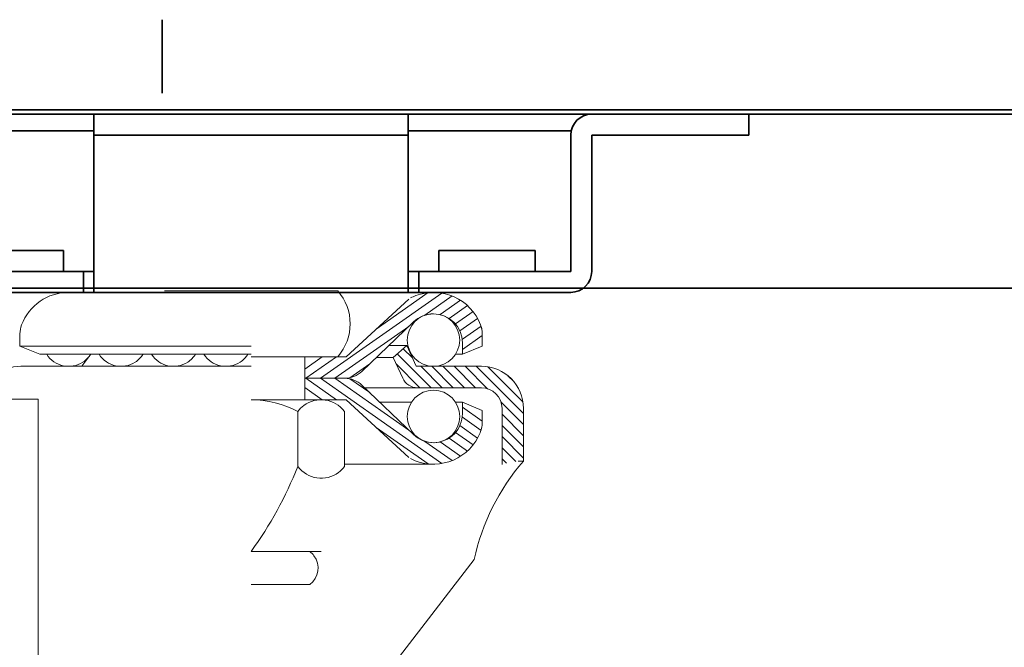
# Model space of a CAD drawing. Extents: x 27 to 266, y -289 to -16.
# Drawn here: x 173 to 182, y -271 to -266 of the extents above; entities that cross this region are included whole.
import ezdxf

# ---------------------------------------------------------------- set-up
doc = ezdxf.new("R2010")
doc.units = 0
doc.header["$MEASUREMENT"] = 0
doc.layers.add('Layer 1', color=7, linetype='Continuous')

# ---------------------------------------------------------------- blocks, each defined once
blk = doc.blocks.new('block 641')
at = {"layer": 'Layer 1', "color": 7, "lineweight": 18, "true_color": 0xffffff}
blk.add_open_spline([(172.7217, -269.0739), (172.7608, -268.8967), (172.9179, -268.7706), (173.0993, -268.7706)], degree=3, dxfattribs=at)
blk = doc.blocks.new('block 642')
at = {"layer": 'Layer 1', "color": 7, "lineweight": 18, "true_color": 0xffffff}
blk.add_lwpolyline([(173.2573, -269.0739), (171.5751, -269.0739)], dxfattribs=at)
blk = doc.blocks.new('block 643')
at = {"layer": 'Layer 1', "color": 7, "lineweight": 18, "true_color": 0xffffff}
blk.add_lwpolyline([(173.2573, -269.0739), (171.5751, -269.0739)], dxfattribs=at)
blk = doc.blocks.new('block 644')
at = {"layer": 'Layer 1', "color": 7, "lineweight": 18, "true_color": 0xffffff}
blk.add_lwpolyline([(173.2573, -269.0739), (173.2573, -275.7462)], dxfattribs=at)
blk = doc.blocks.new('block 645')
at = {"layer": 'Layer 1', "color": 7, "lineweight": 18, "true_color": 0xffffff}
blk.add_lwpolyline([(177.266, -270.5446), (173.0859, -275.9685)], dxfattribs=at)
blk = doc.blocks.new('block 658')
at = {"layer": 'Layer 1', "color": 7, "lineweight": 18, "true_color": 0xffffff}
blk.add_lwpolyline([(173.2735, -268.6606), (173.0915, -268.5848)], dxfattribs=at)
blk = doc.blocks.new('block 659')
at = {"layer": 'Layer 1', "color": 7, "lineweight": 18, "true_color": 0xffffff}
blk.add_lwpolyline([(176.2327, -268.8173), (176.7074, -268.3628)], dxfattribs=at)
blk = doc.blocks.new('block 660')
at = {"layer": 'Layer 1', "color": 7, "lineweight": 18, "true_color": 0xffffff}
blk.add_lwpolyline([(176.645, -268.581), (176.5195, -268.6904)], dxfattribs=at)
blk = doc.blocks.new('block 661')
at = {"layer": 'Layer 1', "color": 7, "lineweight": 18, "true_color": 0xffffff}
blk.add_lwpolyline([(176.7317, -268.7706), (176.645, -268.581)], dxfattribs=at)
blk = doc.blocks.new('block 662')
at = {"layer": 'Layer 1', "color": 7, "lineweight": 18, "true_color": 0xffffff}
blk.add_lwpolyline([(177.1564, -268.6606), (177.3384, -268.5848)], dxfattribs=at)
blk = doc.blocks.new('block 663')
at = {"layer": 'Layer 1', "color": 7, "lineweight": 18, "true_color": 0xffffff}
blk.add_lwpolyline([(177.1564, -268.5544), (177.1564, -268.6606)], dxfattribs=at)
blk = doc.blocks.new('block 664')
at = {"layer": 'Layer 1', "color": 7, "lineweight": 18, "true_color": 0xffffff}
blk.add_lwpolyline([(175.9838, -268.8805), (176.6641, -268.4042)], dxfattribs=at)
blk = doc.blocks.new('block 665')
at = {"layer": 'Layer 1', "color": 7, "lineweight": 18, "true_color": 0xffffff}
blk.add_open_spline([(176.0113, -268.0767), (176.163, -268.2505), (176.163, -268.5096), (176.0113, -268.6834)], degree=3, dxfattribs=at)
blk = doc.blocks.new('block 666')
at = {"layer": 'Layer 1', "color": 7, "lineweight": 18, "true_color": 0xffffff}
blk.add_lwpolyline([(175.8516, -268.8805), (176.9686, -268.0984)], dxfattribs=at)
blk = doc.blocks.new('block 667')
at = {"layer": 'Layer 1', "color": 7, "lineweight": 18, "true_color": 0xffffff}
blk.add_lwpolyline([(176.0871, -268.6834), (176.6636, -268.1542)], dxfattribs=at)
blk = doc.blocks.new('block 668')
at = {"layer": 'Layer 1', "color": 7, "lineweight": 18, "true_color": 0xffffff}
blk.add_open_spline([(176.6502, -268.5298), (176.6502, -268.3968), (176.758, -268.289), (176.891, -268.289), (177.024, -268.289), (177.1318, -268.3968), (177.1318, -268.5298), (177.1318, -268.6628), (177.024, -268.7706), (176.891, -268.7706), (176.758, -268.7706), (176.6502, -268.6628), (176.6502, -268.5298), (176.6502, -268.5298), (176.6502, -268.5298), (176.6502, -268.5298)], degree=3, knots=[0, 0, 0, 0, 1, 1, 1, 2, 2, 2, 3, 3, 3, 4, 4, 4, 5, 5, 5, 5], dxfattribs=at)
blk = doc.blocks.new('block 669')
at = {"layer": 'Layer 1', "color": 7, "lineweight": 18, "true_color": 0xffffff}
blk.add_open_spline([(175.215, -269.0777), (175.3647, -269.0777), (175.5121, -269.1146), (175.6441, -269.1852)], degree=3, dxfattribs=at)
blk = doc.blocks.new('block 670')
at = {"layer": 'Layer 1', "color": 7, "lineweight": 18, "true_color": 0xffffff}
blk.add_lwpolyline([(175.9355, -268.6834), (175.215, -268.6834)], dxfattribs=at)
blk = doc.blocks.new('block 671')
at = {"layer": 'Layer 1', "color": 7, "lineweight": 18, "true_color": 0xffffff}
blk.add_lwpolyline([(175.8586, -269.0777), (175.215, -269.0777)], dxfattribs=at)
blk = doc.blocks.new('block 672')
at = {"layer": 'Layer 1', "color": 7, "lineweight": 18, "true_color": 0xffffff}
blk.add_lwpolyline([(175.7548, -270.7757), (175.215, -270.7757)], dxfattribs=at)
blk = doc.blocks.new('block 673')
at = {"layer": 'Layer 1', "color": 7, "lineweight": 18, "true_color": 0xffffff}
blk.add_lwpolyline([(175.8586, -270.4723), (175.215, -270.4723)], dxfattribs=at)
blk = doc.blocks.new('block 674')
at = {"layer": 'Layer 1', "color": 7, "lineweight": 18, "true_color": 0xffffff}
blk.add_lwpolyline([(175.8586, -270.4723), (175.215, -270.4723)], dxfattribs=at)
blk = doc.blocks.new('block 675')
at = {"layer": 'Layer 1', "color": 7, "lineweight": 18, "true_color": 0xffffff}
blk.add_open_spline([(175.6441, -269.6906), (175.5335, -269.9677), (175.3894, -270.2302), (175.215, -270.4723)], degree=3, dxfattribs=at)
blk = doc.blocks.new('block 676')
at = {"layer": 'Layer 1', "color": 7, "lineweight": 18, "true_color": 0xffffff}
blk.add_lwpolyline([(176.0871, -268.6834), (175.215, -268.6834)], dxfattribs=at)
blk = doc.blocks.new('block 677')
at = {"layer": 'Layer 1', "color": 7, "lineweight": 18, "true_color": 0xffffff}
blk.add_lwpolyline([(176.0871, -269.0777), (175.215, -269.0777)], dxfattribs=at)
blk = doc.blocks.new('block 678')
at = {"layer": 'Layer 1', "color": 7, "lineweight": 18, "true_color": 0xffffff}
blk.add_open_spline([(177.266, -270.5446), (177.3376, -270.2103), (177.493, -269.8996), (177.7177, -269.6419)], degree=3, dxfattribs=at)
blk = doc.blocks.new('block 679')
at = {"layer": 'Layer 1', "color": 7, "lineweight": 18, "true_color": 0xffffff}
blk.add_open_spline([(177.3237, -269.3701), (177.3176, -269.3862), (177.3107, -269.402), (177.3028, -269.4173), (177.1865, -269.6447), (176.9078, -269.7348), (176.6803, -269.6185)], degree=3, knots=[0, 0, 0, 0, 1, 1, 1, 2, 2, 2, 2], dxfattribs=at)
blk = doc.blocks.new('block 680')
at = {"layer": 'Layer 1', "color": 7, "lineweight": 18, "true_color": 0xffffff}
blk.add_open_spline([(176.0732, -269.6906), (176.0578, -269.7112), (176.0395, -269.7295), (176.019, -269.7449), (175.9005, -269.8334), (175.7326, -269.8091), (175.6441, -269.6906)], degree=3, knots=[0, 0, 0, 0, 1, 1, 1, 2, 2, 2, 2], dxfattribs=at)
blk = doc.blocks.new('block 681')
at = {"layer": 'Layer 1', "color": 7, "lineweight": 18, "true_color": 0xffffff}
blk.add_open_spline([(175.7548, -270.4723), (175.7691, -270.4831), (175.7819, -270.4959), (175.7927, -270.5102), (175.8555, -270.594), (175.8385, -270.7128), (175.7548, -270.7757)], degree=3, knots=[0, 0, 0, 0, 1, 1, 1, 2, 2, 2, 2], dxfattribs=at)
blk = doc.blocks.new('block 682')
at = {"layer": 'Layer 1', "color": 7, "lineweight": 18, "true_color": 0xffffff}
blk.add_lwpolyline([(176.6888, -269.1005), (176.3964, -269.1005)], dxfattribs=at)
blk = doc.blocks.new('block 683')
at = {"layer": 'Layer 1', "color": 7, "lineweight": 18, "true_color": 0xffffff}
blk.add_open_spline([(176.7455, -268.9678), (176.6865, -268.9678), (176.6329, -268.9336), (176.608, -268.8802)], degree=3, dxfattribs=at)
blk = doc.blocks.new('block 684')
at = {"layer": 'Layer 1', "color": 7, "lineweight": 18, "true_color": 0xffffff}
blk.add_lwpolyline([(177.331, -268.9678), (176.2578, -268.9678)], dxfattribs=at)
blk = doc.blocks.new('block 685')
at = {"layer": 'Layer 1', "color": 7, "lineweight": 18, "true_color": 0xffffff}
blk.add_lwpolyline([(176.891, -269.6692), (176.0732, -269.6692)], dxfattribs=at)
blk = doc.blocks.new('block 686')
at = {"layer": 'Layer 1', "color": 7, "lineweight": 18, "true_color": 0xffffff}
blk.add_lwpolyline([(176.3642, -269.332), (176.8421, -269.6666)], dxfattribs=at)
blk = doc.blocks.new('block 687')
at = {"layer": 'Layer 1', "color": 7, "lineweight": 18, "true_color": 0xffffff}
blk.add_lwpolyline([(176.7074, -269.3983), (176.2327, -268.9437)], dxfattribs=at)
blk = doc.blocks.new('block 688')
at = {"layer": 'Layer 1', "color": 7, "lineweight": 18, "true_color": 0xffffff}
blk.add_lwpolyline([(176.0871, -269.0777), (176.6636, -269.6068)], dxfattribs=at)
blk = doc.blocks.new('block 689')
at = {"layer": 'Layer 1', "color": 7, "lineweight": 18, "true_color": 0xffffff}
blk.add_open_spline([(176.6502, -269.2313), (176.6502, -269.0983), (176.758, -268.9905), (176.891, -268.9905), (177.024, -268.9905), (177.1318, -269.0983), (177.1318, -269.2313), (177.1318, -269.3643), (177.024, -269.4721), (176.891, -269.4721), (176.758, -269.4721), (176.6502, -269.3643), (176.6502, -269.2313), (176.6502, -269.2313), (176.6502, -269.2313), (176.6502, -269.2313)], degree=3, knots=[0, 0, 0, 0, 1, 1, 1, 2, 2, 2, 3, 3, 3, 4, 4, 4, 5, 5, 5, 5], dxfattribs=at)
blk = doc.blocks.new('block 690')
at = {"layer": 'Layer 1', "color": 7, "lineweight": 18, "true_color": 0xffffff}
blk.add_lwpolyline([(175.9838, -268.8805), (176.6641, -269.3569)], dxfattribs=at)
blk = doc.blocks.new('block 691')
at = {"layer": 'Layer 1', "color": 7, "lineweight": 18, "true_color": 0xffffff}
blk.add_lwpolyline([(175.8516, -268.8805), (176.9686, -269.6627)], dxfattribs=at)
blk = doc.blocks.new('block 692')
at = {"layer": 'Layer 1', "color": 7, "lineweight": 18, "true_color": 0xffffff}
blk.add_lwpolyline([(177.1564, -269.1461), (177.3384, -269.2736)], dxfattribs=at)
blk = doc.blocks.new('block 693')
at = {"layer": 'Layer 1', "color": 7, "lineweight": 18, "true_color": 0xffffff}
blk.add_lwpolyline([(177.1564, -269.1005), (177.3384, -269.1763)], dxfattribs=at)
blk = doc.blocks.new('block 694')
at = {"layer": 'Layer 1', "color": 7, "lineweight": 18, "true_color": 0xffffff}
blk.add_lwpolyline([(177.1564, -269.1005), (177.1564, -269.2066)], dxfattribs=at)
blk = doc.blocks.new('block 695')
at = {"layer": 'Layer 1', "color": 7, "lineweight": 18, "true_color": 0xffffff}
blk.add_lwpolyline([(177.5205, -269.1573), (177.5205, -269.6738)], dxfattribs=at)
blk = doc.blocks.new('block 696')
at = {"layer": 'Layer 1', "color": 7, "lineweight": 18, "true_color": 0xffffff}
blk.add_lwpolyline([(177.7177, -269.1573), (177.7177, -269.6427)], dxfattribs=at)
blk = doc.blocks.new('block 697')
at = {"layer": 'Layer 1', "color": 7, "lineweight": 18, "true_color": 0xffffff}
blk.add_lwpolyline([(177.1333, -269.3151), (177.2964, -269.4293)], dxfattribs=at)
blk = doc.blocks.new('block 698')
at = {"layer": 'Layer 1', "color": 7, "lineweight": 18, "true_color": 0xffffff}
blk.add_lwpolyline([(177.1564, -269.2387), (177.3277, -269.3586)], dxfattribs=at)
blk = doc.blocks.new('block 699')
at = {"layer": 'Layer 1', "color": 7, "lineweight": 18, "true_color": 0xffffff}
blk.add_open_spline([(177.3384, -269.2897), (177.3384, -269.3172), (177.3334, -269.3444), (177.3237, -269.3701)], degree=3, dxfattribs=at)
blk = doc.blocks.new('block 700')
at = {"layer": 'Layer 1', "color": 7, "lineweight": 18, "true_color": 0xffffff}
blk.add_lwpolyline([(177.7177, -269.6427), (177.6698, -269.6427)], dxfattribs=at)
blk = doc.blocks.new('block 701')
at = {"layer": 'Layer 1', "lineweight": 0}
blk.add_lwpolyline([(177.7177, -269.6275), (177.7177, -269.6275)], dxfattribs=at)
blk = doc.blocks.new('block 702')
at = {"layer": 'Layer 1', "lineweight": 0}
blk.add_lwpolyline([(177.7177, -269.5669), (177.7177, -269.5669)], dxfattribs=at)
blk = doc.blocks.new('block 703')
at = {"layer": 'Layer 1', "color": 7, "lineweight": 18, "true_color": 0xffffff}
blk.add_lwpolyline([(177.3384, -269.1763), (177.3384, -269.2897)], dxfattribs=at)
blk = doc.blocks.new('block 704')
at = {"layer": 'Layer 1', "color": 7, "lineweight": 18, "true_color": 0xffffff}
blk.add_lwpolyline([(176.6803, -269.6185), (176.6803, -269.6185)], dxfattribs=at)
blk = doc.blocks.new('block 705')
at = {"layer": 'Layer 1', "color": 7, "lineweight": 18, "true_color": 0xffffff}
blk.add_lwpolyline([(177.0926, -269.3792), (177.2546, -269.4926)], dxfattribs=at)
blk = doc.blocks.new('block 706')
at = {"layer": 'Layer 1', "color": 7, "lineweight": 18, "true_color": 0xffffff}
blk.add_lwpolyline([(177.0336, -269.4305), (177.2024, -269.5487)], dxfattribs=at)
blk = doc.blocks.new('block 707')
at = {"layer": 'Layer 1', "color": 7, "lineweight": 18, "true_color": 0xffffff}
blk.add_lwpolyline([(176.811, -269.4597), (177.0629, -269.6361)], dxfattribs=at)
blk = doc.blocks.new('block 708')
at = {"layer": 'Layer 1', "color": 7, "lineweight": 18, "true_color": 0xffffff}
blk.add_lwpolyline([(176.951, -269.4652), (177.1392, -269.597)], dxfattribs=at)
blk = doc.blocks.new('block 709')
at = {"layer": 'Layer 1', "color": 7, "lineweight": 18, "true_color": 0xffffff}
blk.add_open_spline([(177.1564, -269.2066), (177.1564, -269.275), (177.13, -269.3408), (177.0827, -269.3902), (176.9813, -269.4961), (176.8133, -269.4997), (176.7074, -269.3983)], degree=3, knots=[0, 0, 0, 0, 1, 1, 1, 2, 2, 2, 2], dxfattribs=at)
blk = doc.blocks.new('block 710')
at = {"layer": 'Layer 1', "color": 7, "lineweight": 18, "true_color": 0xffffff}
blk.add_lwpolyline([(177.331, -268.7706), (176.7317, -268.7706)], dxfattribs=at)
blk = doc.blocks.new('block 711')
at = {"layer": 'Layer 1', "color": 7, "lineweight": 18, "true_color": 0xffffff}
blk.add_open_spline([(177.331, -268.7706), (177.5446, -268.7706), (177.7177, -268.9437), (177.7177, -269.1573)], degree=3, dxfattribs=at)
blk = doc.blocks.new('block 712')
at = {"layer": 'Layer 1', "color": 7, "lineweight": 18, "true_color": 0xffffff}
blk.add_open_spline([(177.331, -268.9678), (177.4357, -268.9678), (177.5205, -269.0526), (177.5205, -269.1573)], degree=3, dxfattribs=at)
blk = doc.blocks.new('block 713')
at = {"layer": 'Layer 1', "lineweight": 0}
blk.add_lwpolyline([(177.331, -268.7706), (177.331, -268.7706)], dxfattribs=at)
blk = doc.blocks.new('block 714')
at = {"layer": 'Layer 1', "lineweight": 0}
blk.add_lwpolyline([(177.331, -268.7706), (177.331, -268.7706)], dxfattribs=at)
blk = doc.blocks.new('block 715')
at = {"layer": 'Layer 1', "lineweight": 0}
blk.add_lwpolyline([(176.7317, -268.7706), (176.7317, -268.7706)], dxfattribs=at)
blk = doc.blocks.new('block 716')
at = {"layer": 'Layer 1', "lineweight": 0}
blk.add_lwpolyline([(176.7317, -268.7706), (176.7317, -268.7706)], dxfattribs=at)
blk = doc.blocks.new('block 717')
at = {"layer": 'Layer 1', "lineweight": 0}
blk.add_lwpolyline([(176.7317, -268.7706), (176.7317, -268.7706)], dxfattribs=at)
blk = doc.blocks.new('block 718')
at = {"layer": 'Layer 1', "lineweight": 0}
blk.add_lwpolyline([(176.7317, -268.7706), (176.7317, -268.7706)], dxfattribs=at)
blk = doc.blocks.new('block 719')
at = {"layer": 'Layer 1', "color": 7, "lineweight": 18, "true_color": 0xffffff}
blk.add_lwpolyline([(177.1564, -269.1005), (177.0931, -269.1005)], dxfattribs=at)
blk = doc.blocks.new('block 720')
at = {"layer": 'Layer 1', "color": 7, "lineweight": 18, "true_color": 0xffffff}
blk.add_lwpolyline([(177.1564, -268.6606), (177.0931, -268.6606)], dxfattribs=at)
blk = doc.blocks.new('block 721')
at = {"layer": 'Layer 1', "color": 7, "lineweight": 18, "true_color": 0xffffff}
blk.add_open_spline([(175.6441, -269.1852), (175.6595, -269.1646), (175.6777, -269.1464), (175.6983, -269.131), (175.8168, -269.0425), (175.9846, -269.0667), (176.0732, -269.1852)], degree=3, knots=[0, 0, 0, 0, 1, 1, 1, 2, 2, 2, 2], dxfattribs=at)
blk = doc.blocks.new('block 722')
at = {"layer": 'Layer 1', "color": 7, "lineweight": 18, "true_color": 0xffffff}
blk.add_lwpolyline([(176.0732, -269.1852), (176.0732, -269.6906)], dxfattribs=at)
blk = doc.blocks.new('block 723')
at = {"layer": 'Layer 1', "color": 7, "lineweight": 18, "true_color": 0xffffff}
blk.add_lwpolyline([(175.6441, -269.1852), (175.6441, -269.6906)], dxfattribs=at)
blk = doc.blocks.new('block 724')
at = {"layer": 'Layer 1', "color": 7, "lineweight": 18, "true_color": 0xffffff}
blk.add_lwpolyline([(176.0754, -268.8805), (175.7079, -268.8805)], dxfattribs=at)
blk = doc.blocks.new('block 725')
at = {"layer": 'Layer 1', "color": 7, "lineweight": 18, "true_color": 0xffffff}
blk.add_lwpolyline([(176.0754, -268.8805), (175.7079, -268.8805)], dxfattribs=at)
blk = doc.blocks.new('block 726')
at = {"layer": 'Layer 1', "color": 7, "lineweight": 18, "true_color": 0xffffff}
blk.add_lwpolyline([(176.0871, -268.6834), (175.7079, -268.6834)], dxfattribs=at)
blk = doc.blocks.new('block 727')
at = {"layer": 'Layer 1', "color": 7, "lineweight": 18, "true_color": 0xffffff}
blk.add_lwpolyline([(176.0871, -269.0777), (176.0113, -269.0777)], dxfattribs=at)
blk = doc.blocks.new('block 728')
at = {"layer": 'Layer 1', "color": 7, "lineweight": 18, "true_color": 0xffffff}
blk.add_lwpolyline([(176.1234, -268.8857), (176.3046, -269.0126)], dxfattribs=at)
blk = doc.blocks.new('block 729')
at = {"layer": 'Layer 1', "color": 7, "lineweight": 18, "true_color": 0xffffff}
blk.add_lwpolyline([(176.1234, -268.8754), (176.3046, -268.7485)], dxfattribs=at)
blk = doc.blocks.new('block 730')
at = {"layer": 'Layer 1', "color": 7, "lineweight": 18, "true_color": 0xffffff}
blk.add_open_spline([(176.0754, -268.8805), (176.134, -268.8805), (176.1904, -268.9032), (176.2327, -268.9437)], degree=3, dxfattribs=at)
blk = doc.blocks.new('block 731')
at = {"layer": 'Layer 1', "color": 7, "lineweight": 18, "true_color": 0xffffff}
blk.add_open_spline([(176.2327, -268.8173), (176.1904, -268.8579), (176.134, -268.8805), (176.0754, -268.8805)], degree=3, dxfattribs=at)
blk = doc.blocks.new('block 732')
at = {"layer": 'Layer 1', "color": 7, "lineweight": 18, "true_color": 0xffffff}
blk.add_lwpolyline([(176.5195, -268.6904), (176.3653, -268.6904)], dxfattribs=at)
blk = doc.blocks.new('block 733')
at = {"layer": 'Layer 1', "lineweight": 0}
blk.add_lwpolyline([(176.5195, -268.6904), (176.5195, -268.6904)], dxfattribs=at)
blk = doc.blocks.new('block 734')
at = {"layer": 'Layer 1', "lineweight": 0}
blk.add_lwpolyline([(176.5195, -268.6904), (176.5195, -268.6904)], dxfattribs=at)
blk = doc.blocks.new('block 735')
at = {"layer": 'Layer 1', "color": 7, "lineweight": 18, "true_color": 0xffffff}
blk.add_lwpolyline([(176.608, -268.8802), (176.5195, -268.6904)], dxfattribs=at)
blk = doc.blocks.new('block 736')
at = {"layer": 'Layer 1', "color": 7, "lineweight": 18, "true_color": 0xffffff}
blk.add_lwpolyline([(175.7079, -268.9651), (175.8688, -269.0777)], dxfattribs=at)
blk = doc.blocks.new('block 737')
at = {"layer": 'Layer 1', "color": 7, "lineweight": 18, "true_color": 0xffffff}
blk.add_lwpolyline([(175.7194, -268.8805), (176.001, -269.0777)], dxfattribs=at)
blk = doc.blocks.new('block 738')
at = {"layer": 'Layer 1', "color": 7, "lineweight": 18, "true_color": 0xffffff}
blk.add_lwpolyline([(175.7079, -268.796), (175.8688, -268.6834)], dxfattribs=at)
blk = doc.blocks.new('block 739')
at = {"layer": 'Layer 1', "color": 7, "lineweight": 18, "true_color": 0xffffff}
blk.add_lwpolyline([(175.7194, -268.8805), (176.001, -268.6834)], dxfattribs=at)
blk = doc.blocks.new('block 740')
at = {"layer": 'Layer 1', "color": 7, "lineweight": 18, "true_color": 0xffffff}
blk.add_lwpolyline([(175.7079, -268.6834), (175.7079, -268.8805)], dxfattribs=at)
blk = doc.blocks.new('block 741')
at = {"layer": 'Layer 1', "color": 7, "lineweight": 18, "true_color": 0xffffff}
blk.add_lwpolyline([(175.7079, -269.0777), (175.7079, -268.8805)], dxfattribs=at)
blk = doc.blocks.new('block 742')
at = {"layer": 'Layer 1', "color": 7, "lineweight": 18, "true_color": 0xffffff}
blk.add_lwpolyline([(173.2735, -268.6606), (175.2149, -268.6606)], dxfattribs=at)
blk = doc.blocks.new('block 743')
at = {"layer": 'Layer 1', "color": 7, "lineweight": 18, "true_color": 0xffffff}
blk.add_open_spline([(174.2228, -268.6606), (174.2042, -268.6894), (174.1798, -268.7138), (174.151, -268.7324), (174.0393, -268.8045), (173.8903, -268.7724), (173.8182, -268.6606)], degree=3, knots=[0, 0, 0, 0, 1, 1, 1, 2, 2, 2, 2], dxfattribs=at)
blk = doc.blocks.new('block 744')
at = {"layer": 'Layer 1', "color": 7, "lineweight": 18, "true_color": 0xffffff}
blk.add_lwpolyline([(173.0993, -268.7706), (175.215, -268.7706)], dxfattribs=at)
blk = doc.blocks.new('block 745')
at = {"layer": 'Layer 1', "color": 7, "lineweight": 18, "true_color": 0xffffff}
blk.add_lwpolyline([(174.3863, -268.6606), (175.215, -268.6606)], dxfattribs=at)
blk = doc.blocks.new('block 746')
at = {"layer": 'Layer 1', "color": 7, "lineweight": 18, "true_color": 0xffffff}
blk.add_open_spline([(175.1859, -268.6606), (175.1674, -268.6894), (175.1429, -268.7138), (175.1141, -268.7324), (175.0024, -268.8045), (174.8534, -268.7724), (174.7813, -268.6606)], degree=3, knots=[0, 0, 0, 0, 1, 1, 1, 2, 2, 2, 2], dxfattribs=at)
blk = doc.blocks.new('block 747')
at = {"layer": 'Layer 1', "color": 7, "lineweight": 18, "true_color": 0xffffff}
blk.add_open_spline([(174.7044, -268.6606), (174.6858, -268.6894), (174.6613, -268.7138), (174.6326, -268.7324), (174.5208, -268.8045), (174.3718, -268.7724), (174.2997, -268.6606)], degree=3, knots=[0, 0, 0, 0, 1, 1, 1, 2, 2, 2, 2], dxfattribs=at)
blk = doc.blocks.new('block 748')
at = {"layer": 'Layer 1', "color": 7, "lineweight": 18, "true_color": 0xffffff}
blk.add_open_spline([(173.7412, -268.6606), (173.7227, -268.6894), (173.6982, -268.7138), (173.6695, -268.7324), (173.5577, -268.8045), (173.4087, -268.7724), (173.3366, -268.6606)], degree=3, knots=[0, 0, 0, 0, 1, 1, 1, 2, 2, 2, 2], dxfattribs=at)
blk = doc.blocks.new('block 749')
at = {"layer": 'Layer 1', "color": 7, "lineweight": 18, "true_color": 0xffffff}
blk.add_lwpolyline([(173.6603, -268.7709), (173.7419, -268.6606)], dxfattribs=at)
blk = doc.blocks.new('block 750')
at = {"layer": 'Layer 1', "color": 7, "lineweight": 18, "true_color": 0xffffff}
blk.add_lwpolyline([(173.6603, -268.7709), (173.7419, -268.6606)], dxfattribs=at)
blk = doc.blocks.new('block 751')
at = {"layer": 'Layer 1', "lineweight": 0}
blk.add_lwpolyline([(173.0993, -268.7706), (173.0993, -268.7706)], dxfattribs=at)
blk = doc.blocks.new('block 752')
at = {"layer": 'Layer 1', "lineweight": 0}
blk.add_lwpolyline([(173.0993, -268.7706), (173.0993, -268.7706)], dxfattribs=at)
blk = doc.blocks.new('block 753')
at = {"layer": 'Layer 1', "lineweight": 0}
blk.add_lwpolyline([(173.0993, -268.7706), (173.0993, -268.7706)], dxfattribs=at)
blk = doc.blocks.new('block 754')
at = {"layer": 'Layer 1', "lineweight": 0}
blk.add_lwpolyline([(173.0993, -268.7706), (173.0993, -268.7706)], dxfattribs=at)
blk = doc.blocks.new('block 755')
at = {"layer": 'Layer 1', "lineweight": 0}
blk.add_lwpolyline([(173.0993, -268.7706), (173.0993, -268.7706)], dxfattribs=at)
blk = doc.blocks.new('block 756')
at = {"layer": 'Layer 1', "lineweight": 0}
blk.add_lwpolyline([(173.0993, -268.7706), (173.0993, -268.7706)], dxfattribs=at)
blk = doc.blocks.new('block 757')
at = {"layer": 'Layer 1', "lineweight": 0}
blk.add_lwpolyline([(173.0993, -268.7706), (173.0993, -268.7706)], dxfattribs=at)
blk = doc.blocks.new('block 758')
at = {"layer": 'Layer 1', "lineweight": 0}
blk.add_lwpolyline([(173.0993, -268.7706), (173.0993, -268.7706)], dxfattribs=at)
blk = doc.blocks.new('block 759')
at = {"layer": 'Layer 1', "color": 7, "lineweight": 18, "true_color": 0xffffff}
blk.add_lwpolyline([(176.0113, -268.0767), (175.215, -268.0767)], dxfattribs=at)
blk = doc.blocks.new('block 760')
at = {"layer": 'Layer 1', "color": 7, "lineweight": 18, "true_color": 0xffffff}
blk.add_lwpolyline([(176.8911, -268.0919), (176.024, -268.0919)], dxfattribs=at)
blk = doc.blocks.new('block 761')
at = {"layer": 'Layer 1', "color": 7, "lineweight": 18, "true_color": 0xffffff}
blk.add_lwpolyline([(176.3642, -268.4291), (176.8421, -268.0944)], dxfattribs=at)
blk = doc.blocks.new('block 762')
at = {"layer": 'Layer 1', "color": 7, "lineweight": 18, "true_color": 0xffffff}
blk.add_open_spline([(176.6803, -268.1426), (176.6957, -268.1348), (176.7114, -268.1278), (176.7275, -268.1217), (176.9665, -268.0314), (177.2335, -268.152), (177.3237, -268.391)], degree=3, knots=[0, 0, 0, 0, 1, 1, 1, 2, 2, 2, 2], dxfattribs=at)
blk = doc.blocks.new('block 763')
at = {"layer": 'Layer 1', "color": 7, "lineweight": 18, "true_color": 0xffffff}
blk.add_lwpolyline([(177.1564, -268.615), (177.3384, -268.4875)], dxfattribs=at)
blk = doc.blocks.new('block 764')
at = {"layer": 'Layer 1', "color": 7, "lineweight": 18, "true_color": 0xffffff}
blk.add_lwpolyline([(177.1564, -268.5224), (177.3277, -268.4024)], dxfattribs=at)
blk = doc.blocks.new('block 765')
at = {"layer": 'Layer 1', "color": 7, "lineweight": 18, "true_color": 0xffffff}
blk.add_lwpolyline([(177.1333, -268.446), (177.2964, -268.3318)], dxfattribs=at)
blk = doc.blocks.new('block 766')
at = {"layer": 'Layer 1', "color": 7, "lineweight": 18, "true_color": 0xffffff}
blk.add_open_spline([(177.3237, -268.391), (177.3334, -268.4167), (177.3384, -268.4439), (177.3384, -268.4714)], degree=3, dxfattribs=at)
blk = doc.blocks.new('block 767')
at = {"layer": 'Layer 1', "color": 7, "lineweight": 18, "true_color": 0xffffff}
blk.add_open_spline([(177.331, -268.4117), (177.3359, -268.4268), (177.3384, -268.4426), (177.3384, -268.4585)], degree=3, dxfattribs=at)
blk = doc.blocks.new('block 768')
at = {"layer": 'Layer 1', "color": 7, "lineweight": 18, "true_color": 0xffffff}
blk.add_lwpolyline([(177.3384, -268.4714), (177.3384, -268.5848)], dxfattribs=at)
blk = doc.blocks.new('block 769')
at = {"layer": 'Layer 1', "color": 7, "lineweight": 18, "true_color": 0xffffff}
blk.add_lwpolyline([(176.6636, -268.1542), (176.6636, -268.1542)], dxfattribs=at)
blk = doc.blocks.new('block 770')
at = {"layer": 'Layer 1', "color": 7, "lineweight": 18, "true_color": 0xffffff}
blk.add_lwpolyline([(177.0336, -268.3306), (177.2024, -268.2124)], dxfattribs=at)
blk = doc.blocks.new('block 771')
at = {"layer": 'Layer 1', "color": 7, "lineweight": 18, "true_color": 0xffffff}
blk.add_lwpolyline([(176.811, -268.3014), (177.0629, -268.125)], dxfattribs=at)
blk = doc.blocks.new('block 772')
at = {"layer": 'Layer 1', "color": 7, "lineweight": 18, "true_color": 0xffffff}
blk.add_lwpolyline([(176.951, -268.2959), (177.1392, -268.1641)], dxfattribs=at)
blk = doc.blocks.new('block 773')
at = {"layer": 'Layer 1', "color": 7, "lineweight": 18, "true_color": 0xffffff}
blk.add_lwpolyline([(177.0926, -268.3819), (177.2546, -268.2685)], dxfattribs=at)
blk = doc.blocks.new('block 774')
at = {"layer": 'Layer 1', "color": 7, "lineweight": 18, "true_color": 0xffffff}
blk.add_open_spline([(176.7074, -268.3628), (176.7568, -268.3154), (176.8226, -268.289), (176.891, -268.289), (177.0376, -268.289), (177.1564, -268.4079), (177.1564, -268.5544)], degree=3, knots=[0, 0, 0, 0, 1, 1, 1, 2, 2, 2, 2], dxfattribs=at)
blk = doc.blocks.new('block 775')
at = {"layer": 'Layer 1', "color": 7, "lineweight": 18, "true_color": 0xffffff}
blk.add_lwpolyline([(176.645, -268.581), (176.4795, -268.581)], dxfattribs=at)
blk = doc.blocks.new('block 776')
at = {"layer": 'Layer 1', "color": 7, "lineweight": 18, "true_color": 0xffffff}
blk.add_lwpolyline([(173.5389, -268.0919), (175.215, -268.0919)], dxfattribs=at)
blk = doc.blocks.new('block 777')
at = {"layer": 'Layer 1', "color": 7, "lineweight": 18, "true_color": 0xffffff}
blk.add_lwpolyline([(173.0915, -268.5848), (175.2149, -268.5848)], dxfattribs=at)
blk = doc.blocks.new('block 778')
at = {"layer": 'Layer 1', "color": 7, "lineweight": 18, "true_color": 0xffffff}
blk.add_lwpolyline([(174.4187, -268.0767), (175.215, -268.0767)], dxfattribs=at)
blk = doc.blocks.new('block 779')
at = {"layer": 'Layer 1', "color": 7, "lineweight": 18, "true_color": 0xffffff}
blk.add_lwpolyline([(174.4061, -268.0919), (174.4061, -268.0919)], dxfattribs=at)
blk = doc.blocks.new('block 780')
at = {"layer": 'Layer 1', "color": 7, "lineweight": 18, "true_color": 0xffffff}
blk.add_open_spline([(173.1062, -268.391), (173.1742, -268.211), (173.3465, -268.0919), (173.5389, -268.0919)], degree=3, dxfattribs=at)
blk = doc.blocks.new('block 781')
at = {"layer": 'Layer 1', "color": 7, "lineweight": 18, "true_color": 0xffffff}
blk.add_lwpolyline([(173.0915, -268.4714), (173.0915, -268.5848)], dxfattribs=at)
blk = doc.blocks.new('block 782')
at = {"layer": 'Layer 1', "color": 7, "lineweight": 18, "true_color": 0xffffff}
blk.add_open_spline([(173.0915, -268.4714), (173.0915, -268.4439), (173.0965, -268.4167), (173.1062, -268.391)], degree=3, dxfattribs=at)
blk = doc.blocks.new('block 833')
at = {"layer": 'Layer 1', "color": 7, "lineweight": 18, "true_color": 0xffffff}
blk.add_lwpolyline([(177.6313, -268.9137), (177.5746, -268.857)], dxfattribs=at)
blk = doc.blocks.new('block 834')
at = {"layer": 'Layer 1', "color": 7, "lineweight": 18, "true_color": 0xffffff}
blk.add_lwpolyline([(177.7131, -269.0976), (177.3907, -268.7752)], dxfattribs=at)
blk = doc.blocks.new('block 835')
at = {"layer": 'Layer 1', "color": 7, "lineweight": 18, "true_color": 0xffffff}
blk.add_lwpolyline([(177.7177, -269.2044), (177.2839, -268.7706)], dxfattribs=at)
blk = doc.blocks.new('block 836')
at = {"layer": 'Layer 1', "color": 7, "lineweight": 18, "true_color": 0xffffff}
blk.add_lwpolyline([(177.7177, -269.3065), (177.5119, -269.1007)], dxfattribs=at)
blk = doc.blocks.new('block 837')
at = {"layer": 'Layer 1', "color": 7, "lineweight": 18, "true_color": 0xffffff}
blk.add_lwpolyline([(177.3876, -268.9764), (177.1817, -268.7706)], dxfattribs=at)
blk = doc.blocks.new('block 838')
at = {"layer": 'Layer 1', "color": 7, "lineweight": 18, "true_color": 0xffffff}
blk.add_lwpolyline([(177.7177, -269.4087), (177.5205, -269.2115)], dxfattribs=at)
blk = doc.blocks.new('block 839')
at = {"layer": 'Layer 1', "color": 7, "lineweight": 18, "true_color": 0xffffff}
blk.add_lwpolyline([(177.2768, -268.9678), (177.0796, -268.7706)], dxfattribs=at)
blk = doc.blocks.new('block 840')
at = {"layer": 'Layer 1', "color": 7, "lineweight": 18, "true_color": 0xffffff}
blk.add_lwpolyline([(177.7177, -269.5109), (177.5205, -269.3137)], dxfattribs=at)
blk = doc.blocks.new('block 841')
at = {"layer": 'Layer 1', "color": 7, "lineweight": 18, "true_color": 0xffffff}
blk.add_lwpolyline([(177.1746, -268.9678), (176.9774, -268.7706)], dxfattribs=at)
blk = doc.blocks.new('block 842')
at = {"layer": 'Layer 1', "color": 7, "lineweight": 18, "true_color": 0xffffff}
blk.add_lwpolyline([(177.7177, -269.613), (177.5205, -269.4158)], dxfattribs=at)
blk = doc.blocks.new('block 843')
at = {"layer": 'Layer 1', "color": 7, "lineweight": 18, "true_color": 0xffffff}
blk.add_lwpolyline([(177.0725, -268.9678), (176.8753, -268.7706)], dxfattribs=at)
blk = doc.blocks.new('block 844')
at = {"layer": 'Layer 1', "color": 7, "lineweight": 18, "true_color": 0xffffff}
blk.add_lwpolyline([(177.6471, -269.6446), (177.5205, -269.518)], dxfattribs=at)
blk = doc.blocks.new('block 845')
at = {"layer": 'Layer 1', "color": 7, "lineweight": 18, "true_color": 0xffffff}
blk.add_lwpolyline([(176.6968, -268.6943), (176.6122, -268.6096)], dxfattribs=at)
blk = doc.blocks.new('block 846')
at = {"layer": 'Layer 1', "color": 7, "lineweight": 18, "true_color": 0xffffff}
blk.add_lwpolyline([(176.9703, -268.9678), (176.7731, -268.7706)], dxfattribs=at)
blk = doc.blocks.new('block 847')
at = {"layer": 'Layer 1', "color": 7, "lineweight": 18, "true_color": 0xffffff}
blk.add_lwpolyline([(177.5612, -269.6608), (177.5205, -269.6201)], dxfattribs=at)
blk = doc.blocks.new('block 848')
at = {"layer": 'Layer 1', "color": 7, "lineweight": 18, "true_color": 0xffffff}
blk.add_lwpolyline([(176.8682, -268.9678), (176.5576, -268.6572)], dxfattribs=at)
blk = doc.blocks.new('block 849')
at = {"layer": 'Layer 1', "color": 7, "lineweight": 18, "true_color": 0xffffff}
blk.add_lwpolyline([(176.766, -268.9678), (176.5465, -268.7482)], dxfattribs=at)
blk = doc.blocks.new('block 856')
at = {"layer": 'Layer 1', "color": 7, "lineweight": 18, "true_color": 0xffffff}
blk.add_open_spline([(175.9608, -272.2383), (176.6253, -272.9994), (177.0336, -273.9503), (177.1278, -274.9563), (177.3759, -277.6042), (175.4304, -279.9519), (172.7824, -280.2), (170.1344, -280.448), (167.7868, -278.5025), (167.5387, -275.8545), (167.2907, -273.2066), (169.2362, -270.8589), (171.8841, -270.6109)], degree=3, knots=[0, 0, 0, 0, 1, 1, 1, 2, 2, 2, 3, 3, 3, 4, 4, 4, 4], dxfattribs=at)
blk = doc.blocks.new('block 1429')
at = {"layer": 'Layer 1', "color": 7, "lineweight": 35, "true_color": 0xffffff}
blk.add_lwpolyline([(228.1706, -266.416), (169.5808, -266.416)], dxfattribs=at)
blk = doc.blocks.new('block 1434')
at = {"layer": 'Layer 1', "color": 7, "lineweight": 35, "true_color": 0xffffff}
blk.add_lwpolyline([(201.9991, -266.4546), (167.2212, -266.4546)], dxfattribs=at)
blk = doc.blocks.new('block 1765')
at = {"layer": 'Layer 1', "color": 7, "lineweight": 35, "true_color": 0xffffff}
blk.add_lwpolyline([(178.1564, -266.6089), (176.6597, -266.6089)], dxfattribs=at)
blk = doc.blocks.new('block 1766')
at = {"layer": 'Layer 1', "color": 7, "lineweight": 35, "true_color": 0xffffff}
blk.add_lwpolyline([(173.7704, -266.6089), (172.2736, -266.6089)], dxfattribs=at)
blk = doc.blocks.new('block 1816')
at = {"layer": 'Layer 1', "color": 7, "lineweight": 35, "true_color": 0xffffff}
blk.add_lwpolyline([(178.1523, -267.8994), (176.756, -267.8994)], dxfattribs=at)
blk = doc.blocks.new('block 1817')
at = {"layer": 'Layer 1', "color": 7, "lineweight": 35, "true_color": 0xffffff}
blk.add_lwpolyline([(178.1523, -267.8994), (178.1523, -267.8994)], dxfattribs=at)
blk = doc.blocks.new('block 1818')
at = {"layer": 'Layer 1', "color": 7, "lineweight": 35, "true_color": 0xffffff}
blk.add_lwpolyline([(178.1525, -266.6476), (178.1525, -267.8992)], dxfattribs=at)
blk = doc.blocks.new('block 1819')
at = {"layer": 'Layer 1', "color": 7, "lineweight": 35, "true_color": 0xffffff}
blk.add_open_spline([(178.3453, -266.4548), (178.2388, -266.4548), (178.1525, -266.5411), (178.1525, -266.6476)], degree=3, dxfattribs=at)
blk = doc.blocks.new('block 1820')
at = {"layer": 'Layer 1', "color": 7, "lineweight": 35, "true_color": 0xffffff}
blk.add_lwpolyline([(179.7898, -266.6474), (178.3453, -266.6474)], dxfattribs=at)
blk = doc.blocks.new('block 1821')
at = {"layer": 'Layer 1', "color": 7, "lineweight": 35, "true_color": 0xffffff}
blk.add_lwpolyline([(178.3453, -266.6474), (178.3453, -266.6474)], dxfattribs=at)
blk = doc.blocks.new('block 1822')
at = {"layer": 'Layer 1', "color": 7, "lineweight": 35, "true_color": 0xffffff}
blk.add_lwpolyline([(178.3451, -266.6476), (178.3451, -267.8992)], dxfattribs=at)
blk = doc.blocks.new('block 1823')
at = {"layer": 'Layer 1', "color": 7, "lineweight": 35, "true_color": 0xffffff}
blk.add_open_spline([(178.1523, -268.092), (178.2588, -268.092), (178.3451, -268.0057), (178.3451, -267.8992)], degree=3, dxfattribs=at)
blk = doc.blocks.new('block 1824')
at = {"layer": 'Layer 1', "color": 7, "lineweight": 35, "true_color": 0xffffff}
blk.add_lwpolyline([(178.1523, -268.092), (176.756, -268.092)], dxfattribs=at)
blk = doc.blocks.new('block 1827')
at = {"layer": 'Layer 1', "color": 7, "lineweight": 35, "true_color": 0xffffff}
blk.add_lwpolyline([(179.7898, -266.6474), (179.7898, -266.4548)], dxfattribs=at)
blk = doc.blocks.new('block 1828')
at = {"layer": 'Layer 1', "color": 7, "lineweight": 35, "true_color": 0xffffff}
blk.add_lwpolyline([(173.674, -268.092), (172.2777, -268.092)], dxfattribs=at)
blk = doc.blocks.new('block 1829')
at = {"layer": 'Layer 1', "color": 7, "lineweight": 35, "true_color": 0xffffff}
blk.add_lwpolyline([(173.674, -267.8994), (172.2777, -267.8994)], dxfattribs=at)
blk = doc.blocks.new('block 1830')
at = {"layer": 'Layer 1', "color": 7, "lineweight": 35, "true_color": 0xffffff}
blk.add_lwpolyline([(173.674, -267.8994), (173.7704, -267.8994)], dxfattribs=at)
blk = doc.blocks.new('block 1831')
at = {"layer": 'Layer 1', "color": 7, "lineweight": 35, "true_color": 0xffffff}
blk.add_lwpolyline([(173.674, -267.8994), (173.674, -268.092)], dxfattribs=at)
blk = doc.blocks.new('block 1832')
at = {"layer": 'Layer 1', "color": 7, "lineweight": 35, "true_color": 0xffffff}
blk.add_lwpolyline([(176.756, -267.8994), (176.756, -268.092)], dxfattribs=at)
blk = doc.blocks.new('block 1833')
at = {"layer": 'Layer 1', "color": 7, "lineweight": 35, "true_color": 0xffffff}
blk.add_lwpolyline([(173.674, -268.092), (173.7704, -268.092)], dxfattribs=at)
blk = doc.blocks.new('block 1834')
at = {"layer": 'Layer 1', "color": 7, "lineweight": 35, "true_color": 0xffffff}
blk.add_lwpolyline([(176.6597, -268.092), (176.756, -268.092)], dxfattribs=at)
blk = doc.blocks.new('block 1835')
at = {"layer": 'Layer 1', "color": 7, "lineweight": 35, "true_color": 0xffffff}
blk.add_lwpolyline([(176.6597, -267.8994), (176.756, -267.8994)], dxfattribs=at)
blk = doc.blocks.new('block 1836')
at = {"layer": 'Layer 1', "color": 7, "lineweight": 35, "true_color": 0xffffff}
blk.add_lwpolyline([(176.6597, -267.8992), (176.6597, -268.092)], dxfattribs=at)
blk = doc.blocks.new('block 1837')
at = {"layer": 'Layer 1', "color": 7, "lineweight": 35, "true_color": 0xffffff}
blk.add_lwpolyline([(173.7704, -268.092), (173.7704, -267.8992)], dxfattribs=at)
blk = doc.blocks.new('block 1838')
at = {"layer": 'Layer 1', "color": 7, "lineweight": 35, "true_color": 0xffffff}
blk.add_lwpolyline([(173.7704, -266.6476), (173.7704, -267.8992)], dxfattribs=at)
blk = doc.blocks.new('block 1839')
at = {"layer": 'Layer 1', "color": 7, "lineweight": 35, "true_color": 0xffffff}
blk.add_lwpolyline([(176.6597, -267.8992), (176.6597, -266.6476)], dxfattribs=at)
blk = doc.blocks.new('block 1840')
at = {"layer": 'Layer 1', "color": 7, "lineweight": 35, "true_color": 0xffffff}
blk.add_lwpolyline([(176.6597, -268.092), (173.7704, -268.092)], dxfattribs=at)
blk = doc.blocks.new('block 1841')
at = {"layer": 'Layer 1', "color": 7, "lineweight": 35, "true_color": 0xffffff}
blk.add_lwpolyline([(176.6597, -266.4548), (176.6597, -266.6474)], dxfattribs=at)
blk = doc.blocks.new('block 1842')
at = {"layer": 'Layer 1', "color": 7, "lineweight": 35, "true_color": 0xffffff}
blk.add_lwpolyline([(173.7704, -266.6474), (176.6597, -266.6474)], dxfattribs=at)
blk = doc.blocks.new('block 1843')
at = {"layer": 'Layer 1', "color": 7, "lineweight": 35, "true_color": 0xffffff}
blk.add_lwpolyline([(173.7704, -266.4548), (173.7704, -266.6474)], dxfattribs=at)
blk = doc.blocks.new('block 1844')
at = {"layer": 'Layer 1', "color": 7, "lineweight": 35, "true_color": 0xffffff}
blk.add_lwpolyline([(173.7704, -266.6474), (173.7704, -266.6476)], dxfattribs=at)
blk = doc.blocks.new('block 1845')
at = {"layer": 'Layer 1', "color": 7, "lineweight": 35, "true_color": 0xffffff}
blk.add_lwpolyline([(176.6597, -266.6476), (176.6597, -266.6474)], dxfattribs=at)
blk = doc.blocks.new('block 1846')
at = {"layer": 'Layer 1', "color": 7, "lineweight": 35, "true_color": 0xffffff}
blk.add_lwpolyline([(173.4911, -267.7068), (172.605, -267.7068)], dxfattribs=at)
blk = doc.blocks.new('block 1847')
at = {"layer": 'Layer 1', "color": 7, "lineweight": 35, "true_color": 0xffffff}
blk.add_lwpolyline([(177.8251, -267.7068), (176.939, -267.7068)], dxfattribs=at)
blk = doc.blocks.new('block 1848')
at = {"layer": 'Layer 1', "color": 7, "lineweight": 35, "true_color": 0xffffff}
blk.add_lwpolyline([(173.4911, -267.8994), (173.4911, -267.7068)], dxfattribs=at)
blk = doc.blocks.new('block 1850')
at = {"layer": 'Layer 1', "color": 7, "lineweight": 35, "true_color": 0xffffff}
blk.add_lwpolyline([(177.8251, -267.8994), (177.8251, -267.7068)], dxfattribs=at)
blk = doc.blocks.new('block 1851')
at = {"layer": 'Layer 1', "color": 7, "lineweight": 35, "true_color": 0xffffff}
blk.add_lwpolyline([(176.939, -267.7068), (176.939, -267.8994)], dxfattribs=at)
blk = doc.blocks.new('block 1854')
at = {"layer": 'Layer 1', "color": 7, "lineweight": 35, "true_color": 0xffffff}
blk.add_lwpolyline([(174.3964, -265.588), (174.3964, -265.7808)], dxfattribs=at)
blk = doc.blocks.new('block 1855')
at = {"layer": 'Layer 1', "color": 7, "lineweight": 35, "true_color": 0xffffff}
blk.add_lwpolyline([(174.3964, -265.7808), (174.3964, -266.2621)], dxfattribs=at)
blk = doc.blocks.new('block 1856')
at = {"layer": 'Layer 1', "color": 7, "lineweight": 35, "true_color": 0xffffff}
blk.add_lwpolyline([(222.0512, -268.0535), (166.836, -268.0535)], dxfattribs=at)

msp = doc.modelspace()

# ---------------------------------------------------------------- block references
at = {"layer": 'Layer 1'}
for name in ['block 1854', 'block 1855', 'block 1429', 'block 1434', 'block 1843', 'block 1841', 'block 1819', 'block 1827', 'block 1766', 'block 1765', 'block 1842', 'block 1844', 'block 1838', 'block 1845', 'block 1839', 'block 1818', 'block 1822', 'block 1820', 'block 1821', 'block 1846', 'block 1848', 'block 1847', 'block 1851', 'block 1850', 'block 1829', 'block 1830', 'block 1831', 'block 1837', 'block 1836', 'block 1835', 'block 1816', 'block 1832', 'block 1823', 'block 1817', 'block 1856', 'block 762', 'block 1828', 'block 780', 'block 776', 'block 1833', 'block 1840', 'block 779', 'block 778', 'block 759', 'block 666', 'block 665', 'block 760', 'block 667', 'block 761', 'block 1834', 'block 769', 'block 1824', 'block 771', 'block 772', 'block 770', 'block 668', 'block 774', 'block 773', 'block 765', 'block 782', 'block 664', 'block 659', 'block 764', 'block 766', 'block 767', 'block 781', 'block 763', 'block 768', 'block 658', 'block 777', 'block 775', 'block 660', 'block 845', 'block 661', 'block 663', 'block 662', 'block 742', 'block 748', 'block 749', 'block 750', 'block 743', 'block 747', 'block 745', 'block 746', 'block 670', 'block 676', 'block 726', 'block 738', 'block 740', 'block 739', 'block 732', 'block 733', 'block 734', 'block 735', 'block 848', 'block 720', 'block 641', 'block 744', 'block 751', 'block 752', 'block 753', 'block 754', 'block 755', 'block 756', 'block 757', 'block 758', 'block 729', 'block 849', 'block 710', 'block 715', 'block 716', 'block 717', 'block 718', 'block 846', 'block 843', 'block 841', 'block 839', 'block 837', 'block 835', 'block 711', 'block 713', 'block 714', 'block 834', 'block 724', 'block 725', 'block 741', 'block 737', 'block 691', 'block 690', 'block 731', 'block 730', 'block 683', 'block 833', 'block 736', 'block 728', 'block 687', 'block 684', 'block 712', 'block 721', 'block 689', 'block 642', 'block 643', 'block 644', 'block 669', 'block 671', 'block 677', 'block 727', 'block 688', 'block 682', 'block 719', 'block 693', 'block 694', 'block 692', 'block 836', 'block 723', 'block 722', 'block 709', 'block 698', 'block 703', 'block 695', 'block 838', 'block 696', 'block 686', 'block 697', 'block 699', 'block 840', 'block 679', 'block 705', 'block 842', 'block 707', 'block 708', 'block 706', 'block 844', 'block 702', 'block 675', 'block 680', 'block 685', 'block 704', 'block 678', 'block 847', 'block 700', 'block 701', 'block 673', 'block 674', 'block 681', 'block 645', 'block 856', 'block 672']:
    msp.add_blockref(name, (0, 0), dxfattribs=at)

doc.saveas('drawing.dxf')
